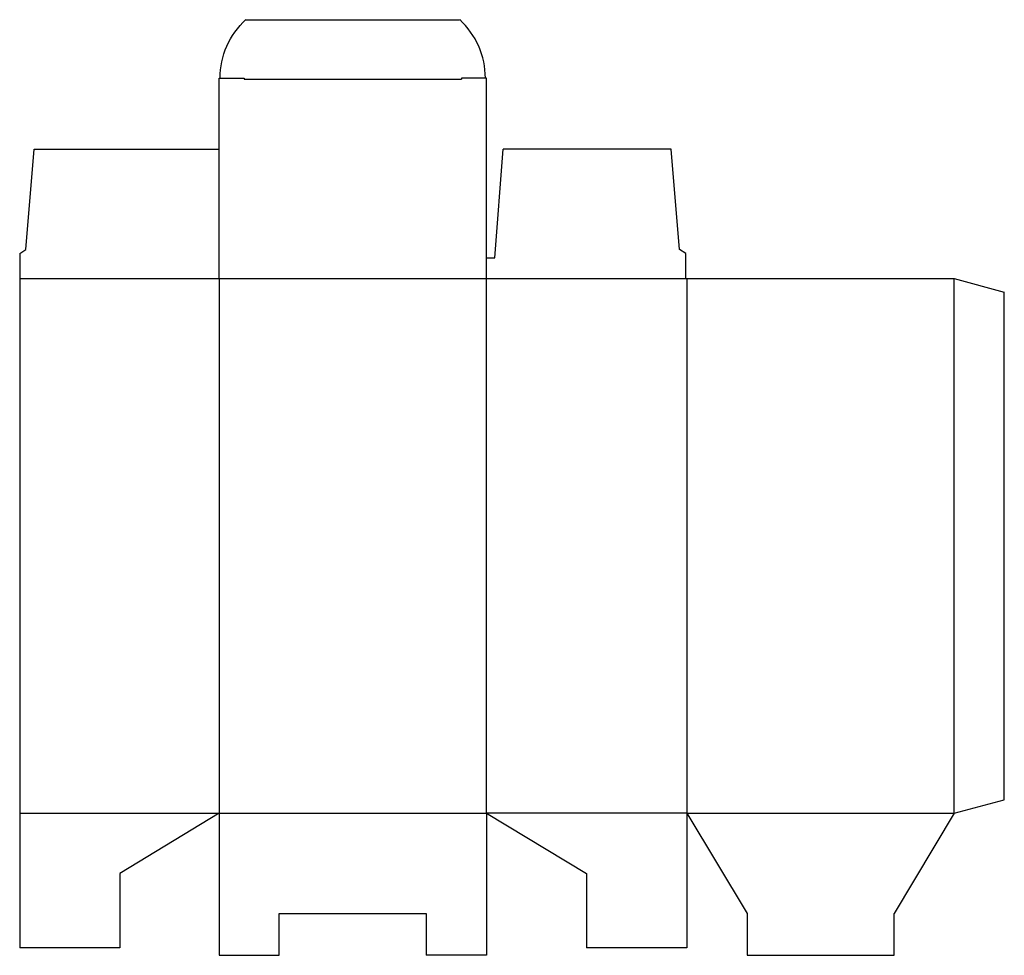
# Model space of a CAD drawing. Extents: x 0 to 14.7, y -0.1 to 13.9.
import ezdxf

# ---------------------------------------------------------------- set-up
doc = ezdxf.new("R2010")
doc.units = 0
doc.header["$MEASUREMENT"] = 0
doc.layers.add('CREASE', color=7, linetype='CONTINUOUS')
doc.layers.add('THRU-CUT', color=7, linetype='CONTINUOUS')

msp = doc.modelspace()

# ---------------------------------------------------------------- linework, layer by layer
at = {"layer": 'CREASE', "color": 3}
for p, q in [((3.359, 13), (6.609, 13)), ((0, 10.016), (9.969, 10.016)), ((2.984, 10.016), (2.984, 2.016)), ((6.984, 2.016), (6.984, 10.016)), ((9.984, 10.016), (9.984, 2.016)), ((13.984, 2.016), (13.984, 10.016)), ((0, 2.016), (2.984, 2.016)), ((2.984, 2.016), (6.984, 2.016)), ((9.984, 2.016), (6.984, 2.016)), ((9.984, 2.016), (13.984, 2.016))]:
    msp.add_line(p, q, dxfattribs=at)
at = {"layer": 'THRU-CUT', "color": 5}
for p, q in [((3.385, 13.891), (6.584, 13.891)), ((2.984, 13.016), (3.359, 13.016)), ((2.984, 10.016), (2.984, 13.016)), ((3.359, 13.016), (3.359, 13)), ((6.984, 13.016), (6.609, 13.016)), ((6.609, 13.016), (6.609, 13)), ((6.984, 10.016), (6.984, 13.016)), ((0.094, 10.453), (0.219, 11.953)), ((0.219, 11.953), (2.984, 11.953)), ((7.109, 10.328), (7.234, 11.953)), ((9.75, 11.953), (7.234, 11.953)), ((9.875, 10.453), (9.75, 11.953)), ((0, 10.391), (0.094, 10.453)), ((0, 10.391), (0, 0)), ((6.984, 10.328), (7.109, 10.328)), ((9.969, 10.391), (9.875, 10.453)), ((9.969, 10.016), (9.969, 10.391)), ((9.969, 10.016), (13.984, 10.016)), ((13.984, 10.016), (14.734, 9.815)), ((14.734, 2.217), (14.734, 9.815)), ((13.984, 2.016), (14.734, 2.217)), ((2.984, 2.016), (1.5, 1.116)), ((2.984, 2.016), (2.984, -0.109)), ((6.984, 2.016), (6.984, -0.109)), ((6.984, 2.016), (8.484, 1.116)), ((9.984, 2.016), (9.984, 0)), ((9.984, 2.016), (10.884, 0.516)), ((13.984, 2.016), (13.084, 0.516)), ((1.5, 1.116), (1.5, 0)), ((8.484, 1.116), (8.484, 0)), ((3.884, -0.109), (3.884, 0.516)), ((3.884, 0.516), (6.084, 0.516)), ((6.084, 0.516), (6.084, -0.109)), ((10.884, 0.516), (10.884, -0.109)), ((13.084, -0.109), (13.084, 0.516)), ((1.5, 0), (0, 0)), ((9.984, 0), (8.484, 0)), ((2.984, -0.109), (3.884, -0.109)), ((6.984, -0.109), (6.084, -0.109)), ((10.884, -0.109), (13.084, -0.109))]:
    msp.add_line(p, q, dxfattribs=at)
at = {"layer": 'THRU-CUT', "color": 5, "extrusion": (0, 0, -1)}
msp.add_arc((-4.188, 13.016), 1.188, 0, 47.4631, dxfattribs=at)
at = {"layer": 'THRU-CUT', "color": 5}
msp.add_arc((5.781, 13.016), 1.188, 0, 47.4631, dxfattribs=at)

doc.saveas('drawing.dxf')
